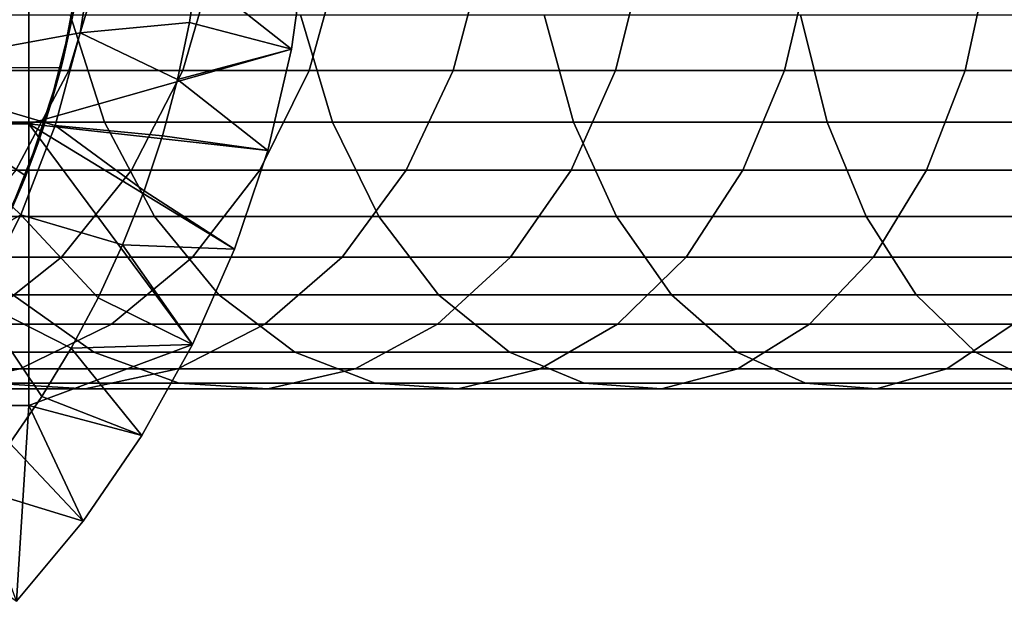
# Model space of a CAD drawing. Extents: x -2.7 to 21.5, y -2.7 to 8.1.
# Drawn here: x 2 to 4.3, y -1.8 to -0.4 of the extents above; entities that cross this region are included whole.
import ezdxf

# ---------------------------------------------------------------- set-up
doc = ezdxf.new("R2010")
doc.units = 0
doc.layers.add('CHROME_1', color=7, linetype='CONTINUOUS')

msp = doc.modelspace()

# ---------------------------------------------------------------- linework, layer by layer
at = {"layer": 'CHROME_1'}
for points in [[(1.3375, 0), (1.3375, -0.6687), (2.0062, -0.6687), (2.0062, 0)], [(2.133, -0.2695, 10.42), (1.6125, -0.5375, 10.42), (1.6125, 0, 10.42)], [(2.1631, -0.2273, 0.62), (1.6313, -0.5437, 0.62), (1.6313, 0, 0.62)], [(2.0062, 0), (2.0062, -0.6687), (2.6295, -0.4915)], [(2.6636, -0.2468), (2.0062, 0), (2.6295, -0.4915)], [(2.1631, -0.2273, 0.62), (2.1275, -0.4522, 0.62), (1.6313, -0.5437, 0.62)], [(2.4074, -0.2916, 0.31), (2.3869, -0.4281, 0.31), (2.1275, -0.4522, 0.62), (2.1631, -0.2273, 0.62)], [(2.6636, -0.2468), (2.6295, -0.4915), (2.3869, -0.4281, 0.31), (2.4074, -0.2916, 0.31)], [(1.6125, -0.5375, 10.42), (2.133, -0.2695, 10.42), (2.0825, -0.5347, 10.42)], [(1.8699, -0.5416, 31.5728), (2.101, -0.5416, 32.0766), (2.1798, -0.2787, 32.0374), (1.951, -0.2787, 31.5387)], [(2.1282, -0.3052, 9.8075), (2.1097, -0.4142, 9.8075), (2.0825, -0.5347, 10.42), (2.133, -0.2695, 10.42)], [(2.101, -0.5416, 32.0766), (2.3711, -0.5416, 32.5779), (2.4472, -0.2787, 32.5337), (2.1798, -0.2787, 32.0374)], [(2.3711, -0.5416, 32.5779), (2.6712, -0.5416, 33.0577), (2.7442, -0.2787, 33.0087), (2.4472, -0.2787, 32.5337)], [(2.6712, -0.5416, 33.0577), (3.0132, -0.5416, 33.5322), (3.0828, -0.2787, 33.4785), (2.7442, -0.2787, 33.0087)], [(3.0132, -0.5416, 33.5322), (3.3984, -0.5416, 33.9969), (3.4642, -0.2787, 33.9385), (3.0828, -0.2787, 33.4785)], [(3.3984, -0.5416, 33.9969), (3.7998, -0.5416, 34.4194), (3.8616, -0.2787, 34.3568), (3.4642, -0.2787, 33.9385)], [(3.7998, -0.5416, 34.4194), (4.2284, -0.5416, 34.8144), (4.2859, -0.2787, 34.7478), (3.8616, -0.2787, 34.3568)], [(4.2284, -0.5416, 34.8144), (4.6823, -0.5416, 35.18), (4.7352, -0.2787, 35.1097), (4.2859, -0.2787, 34.7478)], [(1.5922, -0.4097, 35.6008), (2.104, -0.4097, 36.1397), (2.1857, -0.6643, 36.0568), (1.6792, -0.6643, 35.5236)], [(2.0597, -0.6165, 1.2325), (2.1097, -0.4142, 1.2325), (2.1119, -0.4029, 0.62), (2.0448, -0.6644, 0.62)], [(2.1097, -0.4142, 1.845), (2.0597, -0.6165, 1.845), (2.0597, -0.6165, 3.07), (2.1097, -0.4142, 3.07)], [(2.1097, -0.4142, 3.07), (2.0597, -0.6165, 3.07), (2.0597, -0.6165, 4.295), (2.1097, -0.4142, 4.295)], [(2.1097, -0.4142, 4.295), (2.0597, -0.6165, 4.295), (2.0597, -0.6165, 5.52), (2.1097, -0.4142, 5.52)], [(2.1097, -0.4142, 5.52), (2.0597, -0.6165, 5.52), (2.0597, -0.6165, 6.745), (2.1097, -0.4142, 6.745)], [(2.1097, -0.4142, 6.745), (2.0597, -0.6165, 6.745), (2.0597, -0.6165, 7.97), (2.1097, -0.4142, 7.97)], [(2.0872, -0.516, 9.195), (2.1097, -0.4142, 7.97), (2.0597, -0.6165, 7.97)], [(2.0597, -0.6165, 1.2325), (2.0597, -0.6165, 1.845), (2.1097, -0.4142, 1.845), (2.1097, -0.4142, 1.2325)], [(2.1097, -0.4142, 9.8075), (2.0872, -0.516, 9.8075), (2.0825, -0.5347, 10.42)], [(2.0872, -0.516, 9.195), (2.1097, -0.4142, 9.195), (2.1097, -0.4142, 7.97)], [(2.1097, -0.4142, 9.195), (2.0872, -0.516, 9.195), (2.0872, -0.516, 9.8075), (2.1097, -0.4142, 9.8075)], [(2.104, -0.4097, 36.1397), (2.6505, -0.4097, 36.6434), (2.7265, -0.6643, 36.5553), (2.1857, -0.6643, 36.0568)], [(2.6505, -0.4097, 36.6434), (3.2293, -0.4097, 37.1097), (3.2992, -0.6643, 37.0168), (2.7265, -0.6643, 36.5553)], [(3.2293, -0.4097, 37.1097), (3.8377, -0.4097, 37.5366), (3.9013, -0.6643, 37.4393), (3.2992, -0.6643, 37.0168)], [(3.8377, -0.4097, 37.5366), (4.4731, -0.4097, 37.9222), (4.5301, -0.6643, 37.8209), (3.9013, -0.6643, 37.4393)], [(2.1275, -0.4522, 0.62), (2.3869, -0.4281, 0.31), (2.3587, -0.5633, 0.31)], [(2.3587, -0.5633, 0.31), (2.3869, -0.4281, 0.31), (2.6295, -0.4915)], [(2.0685, -0.6721, 0.62), (1.6313, -0.5437, 0.62), (2.1275, -0.4522, 0.62)], [(2.0685, -0.6721, 0.62), (2.1275, -0.4522, 0.62), (2.3587, -0.5633, 0.31), (2.3228, -0.6966, 0.31)], [(2.6295, -0.4915), (2.0062, -0.6687), (2.5729, -0.732)], [(2.5729, -0.732), (2.3587, -0.5633, 0.31), (2.6295, -0.4915)], [(1.999, -0.7915, 10.42), (1.6125, -0.5375, 10.42), (2.0825, -0.5347, 10.42)], [(1.6125, -0.5375, 10.42), (1.999, -0.7915, 10.42), (1.8841, -1.0358, 10.42)], [(2.0597, -0.6165, 9.8075), (1.999, -0.7915, 10.42), (2.0825, -0.5347, 10.42)], [(2.0597, -0.6165, 7.97), (2.0597, -0.6165, 9.195), (2.0872, -0.516, 9.195)], [(2.0872, -0.516, 9.195), (2.0597, -0.6165, 9.195), (2.0597, -0.6165, 9.8075), (2.0872, -0.516, 9.8075)], [(2.0872, -0.516, 9.8075), (2.0597, -0.6165, 9.8075), (2.0825, -0.5347, 10.42)], [(2.0685, -0.6721, 0.62), (1.987, -0.8847, 0.62), (1.6313, -0.5437, 0.62)], [(1.6313, -0.5437, 0.62), (1.987, -0.8847, 0.62), (1.6313, -1.0875, 0.62)], [(1.7401, -0.7787, 31.6275), (1.9749, -0.7787, 32.1393), (2.101, -0.5416, 32.0766), (1.8699, -0.5416, 31.5728)], [(1.9749, -0.7787, 32.1393), (2.2493, -0.7787, 32.6486), (2.3711, -0.5416, 32.5779), (2.101, -0.5416, 32.0766)], [(2.2493, -0.7787, 32.6486), (2.5542, -0.7787, 33.1361), (2.6712, -0.5416, 33.0577), (2.3711, -0.5416, 32.5779)], [(2.5542, -0.7787, 33.1361), (2.9017, -0.7787, 33.6183), (3.0132, -0.5416, 33.5322), (2.6712, -0.5416, 33.0577)], [(2.9017, -0.7787, 33.6183), (3.2931, -0.7787, 34.0904), (3.3984, -0.5416, 33.9969), (3.0132, -0.5416, 33.5322)], [(3.2931, -0.7787, 34.0904), (3.7009, -0.7787, 34.5197), (3.7998, -0.5416, 34.4194), (3.3984, -0.5416, 33.9969)], [(3.7009, -0.7787, 34.5197), (4.1364, -0.7787, 34.921), (4.2284, -0.5416, 34.8144), (3.7998, -0.5416, 34.4194)], [(4.1364, -0.7787, 34.921), (4.5975, -0.7787, 35.2925), (4.6823, -0.5416, 35.18), (4.2284, -0.5416, 34.8144)], [(2.3228, -0.6966, 0.31), (2.3587, -0.5633, 0.31), (2.5729, -0.732)], [(2.0274, -0.7156, 1.845), (1.9904, -0.813, 3.07), (2.0597, -0.6165, 3.07)], [(2.0597, -0.6165, 3.07), (1.9904, -0.813, 3.07), (1.9904, -0.813, 4.295), (2.0597, -0.6165, 4.295)], [(2.0597, -0.6165, 4.295), (1.9904, -0.813, 4.295), (1.9904, -0.813, 5.52), (2.0597, -0.6165, 5.52)], [(2.0597, -0.6165, 5.52), (1.9904, -0.813, 5.52), (1.9904, -0.813, 6.745), (2.0597, -0.6165, 6.745)], [(2.0597, -0.6165, 6.745), (1.9904, -0.813, 6.745), (1.9904, -0.813, 7.97), (2.0597, -0.6165, 7.97)], [(2.0274, -0.7156, 9.195), (2.0597, -0.6165, 7.97), (1.9904, -0.813, 7.97)], [(2.0597, -0.6165, 9.8075), (2.0274, -0.7156, 9.8075), (1.999, -0.7915, 10.42)], [(2.0597, -0.6165, 1.2325), (2.0274, -0.7156, 1.2325), (2.0274, -0.7156, 1.845), (2.0597, -0.6165, 1.845)], [(2.0597, -0.6165, 3.07), (2.0597, -0.6165, 1.845), (2.0274, -0.7156, 1.845)], [(2.0274, -0.7156, 9.195), (2.0597, -0.6165, 9.195), (2.0597, -0.6165, 7.97)], [(2.0597, -0.6165, 9.195), (2.0274, -0.7156, 9.195), (2.0274, -0.7156, 9.8075), (2.0597, -0.6165, 9.8075)], [(2.0274, -0.7156, 1.2325), (2.0597, -0.6165, 1.2325), (2.0448, -0.6644, 0.62)], [(1.3375, -0.6687), (1.3375, -1.3375), (2.0062, -1.3375), (2.0062, -0.6687)], [(1.6792, -0.6643, 35.5236), (2.1857, -0.6643, 36.0568), (2.3039, -0.8885, 35.9369), (1.8051, -0.8885, 35.4118)], [(1.9904, -0.813, 1.2325), (2.0274, -0.7156, 1.2325), (2.0448, -0.6644, 0.62), (1.9454, -0.9154, 0.62)], [(2.2794, -0.8277, 0.31), (2.2286, -0.9561, 0.31), (1.987, -0.8847, 0.62), (2.0685, -0.6721, 0.62)], [(2.0062, -1.3375), (2.3946, -1.1924), (2.0062, -0.6687)], [(2.0062, -0.6687), (2.3946, -1.1924), (2.4944, -0.9663)], [(2.5729, -0.732), (2.0062, -0.6687), (2.4944, -0.9663)], [(2.0685, -0.6721, 0.62), (2.3228, -0.6966, 0.31), (2.2794, -0.8277, 0.31)], [(2.1857, -0.6643, 36.0568), (2.7265, -0.6643, 36.5553), (2.8365, -0.8885, 36.4278), (2.3039, -0.8885, 35.9369)], [(2.7265, -0.6643, 36.5553), (3.2992, -0.6643, 37.0168), (3.4006, -0.8885, 36.8822), (2.8365, -0.8885, 36.4278)], [(3.2992, -0.6643, 37.0168), (3.9013, -0.6643, 37.4393), (3.9935, -0.8885, 37.2983), (3.4006, -0.8885, 36.8822)], [(3.9013, -0.6643, 37.4393), (4.5301, -0.6643, 37.8209), (4.6127, -0.8885, 37.6741), (3.9935, -0.8885, 37.2983)], [(2.5729, -0.732), (2.4944, -0.9663), (2.2794, -0.8277, 0.31), (2.3228, -0.6966, 0.31)], [(2.0274, -0.7156, 1.2325), (1.9904, -0.813, 1.2325), (1.9904, -0.813, 1.845), (2.0274, -0.7156, 1.845)], [(2.0274, -0.7156, 1.845), (1.9904, -0.813, 1.845), (1.9904, -0.813, 3.07)], [(1.9904, -0.813, 7.97), (1.9904, -0.813, 9.195), (2.0274, -0.7156, 9.195)], [(2.0274, -0.7156, 9.195), (1.9904, -0.813, 9.195), (1.9904, -0.813, 9.8075), (2.0274, -0.7156, 9.8075)], [(2.0274, -0.7156, 9.8075), (1.9904, -0.813, 9.8075), (1.999, -0.7915, 10.42)], [(1.8028, -0.9846, 32.2248), (2.0832, -0.9846, 32.7451), (2.2493, -0.7787, 32.6486), (1.9749, -0.7787, 32.1393)], [(1.8841, -1.0358, 10.42), (1.999, -0.7915, 10.42), (1.9904, -0.813, 9.8075), (1.9023, -1.0018, 9.8075)], [(2.0832, -0.9846, 32.7451), (2.3946, -0.9846, 33.2431), (2.5542, -0.7787, 33.1361), (2.2493, -0.7787, 32.6486)], [(2.3946, -0.9846, 33.2431), (2.7496, -0.9846, 33.7357), (2.9017, -0.7787, 33.6183), (2.5542, -0.7787, 33.1361)], [(2.7496, -0.9846, 33.7357), (3.1494, -0.9846, 34.218), (3.2931, -0.7787, 34.0904), (2.9017, -0.7787, 33.6183)], [(3.1494, -0.9846, 34.218), (3.566, -0.9846, 34.6566), (3.7009, -0.7787, 34.5197), (3.2931, -0.7787, 34.0904)], [(3.566, -0.9846, 34.6566), (4.0109, -0.9846, 35.0665), (4.1364, -0.7787, 34.921), (3.7009, -0.7787, 34.5197)], [(4.0109, -0.9846, 35.0665), (4.482, -0.9846, 35.446), (4.5975, -0.7787, 35.2925), (4.1364, -0.7787, 34.921)], [(1.9487, -0.9084, 1.845), (1.9023, -1.0018, 3.07), (1.9904, -0.813, 3.07)], [(1.9904, -0.813, 3.07), (1.9023, -1.0018, 3.07), (1.9023, -1.0018, 4.295), (1.9904, -0.813, 4.295)], [(1.9904, -0.813, 4.295), (1.9023, -1.0018, 4.295), (1.9023, -1.0018, 5.52), (1.9904, -0.813, 5.52)], [(1.9904, -0.813, 5.52), (1.9023, -1.0018, 5.52), (1.9023, -1.0018, 6.745), (1.9904, -0.813, 6.745)], [(1.9904, -0.813, 6.745), (1.9023, -1.0018, 6.745), (1.9023, -1.0018, 7.97), (1.9904, -0.813, 7.97)], [(1.9904, -0.813, 7.97), (1.9023, -1.0018, 7.97), (1.9023, -1.0018, 9.195), (1.9904, -0.813, 9.195)], [(1.9023, -1.0018, 9.195), (1.9023, -1.0018, 9.8075), (1.9904, -0.813, 9.8075), (1.9904, -0.813, 9.195)], [(1.9487, -0.9084, 1.2325), (1.9904, -0.813, 1.2325), (1.9454, -0.9154, 0.62)], [(1.9904, -0.813, 1.2325), (1.9487, -0.9084, 1.2325), (1.9487, -0.9084, 1.845), (1.9904, -0.813, 1.845)], [(1.9904, -0.813, 3.07), (1.9904, -0.813, 1.845), (1.9487, -0.9084, 1.845)], [(2.2286, -0.9561, 0.31), (2.2794, -0.8277, 0.31), (2.4944, -0.9663)], [(1.8836, -1.0875, 0.62), (1.6313, -1.0875, 0.62), (1.987, -0.8847, 0.62)], [(2.1705, -1.0814, 0.31), (2.1065, -1.2014, 0.31), (1.8836, -1.0875, 0.62), (1.987, -0.8847, 0.62)], [(2.2286, -0.9561, 0.31), (2.1705, -1.0814, 0.31), (1.987, -0.8847, 0.62)], [(1.8051, -0.8885, 35.4118), (2.3039, -0.8885, 35.9369), (2.4566, -1.0747, 35.782), (1.9678, -1.0747, 35.2673)], [(2.3039, -0.8885, 35.9369), (2.8365, -0.8885, 36.4278), (2.9786, -1.0747, 36.2631), (2.4566, -1.0747, 35.782)], [(2.8365, -0.8885, 36.4278), (3.4006, -0.8885, 36.8822), (3.5314, -1.0747, 36.7085), (2.9786, -1.0747, 36.2631)], [(3.4006, -0.8885, 36.8822), (3.9935, -0.8885, 37.2983), (4.1125, -1.0747, 37.1162), (3.5314, -1.0747, 36.7085)], [(3.9935, -0.8885, 37.2983), (4.6127, -0.8885, 37.6741), (4.7194, -1.0747, 37.4845), (4.1125, -1.0747, 37.1162)], [(2.1705, -1.0814, 0.31), (2.2286, -0.9561, 0.31), (2.3946, -1.1924)], [(2.3946, -1.1924), (2.2286, -0.9561, 0.31), (2.4944, -0.9663)], [(1.595, -1.1444, 32.3282), (1.8824, -1.1444, 32.8617), (2.0832, -0.9846, 32.7451), (1.8028, -0.9846, 32.2248)], [(1.8824, -1.1444, 32.8617), (2.2018, -1.1444, 33.3724), (2.3946, -0.9846, 33.2431), (2.0832, -0.9846, 32.7451)], [(2.2018, -1.1444, 33.3724), (2.5658, -1.1444, 33.8775), (2.7496, -0.9846, 33.7357), (2.3946, -0.9846, 33.2431)], [(2.5658, -1.1444, 33.8775), (2.9758, -1.1444, 34.3722), (3.1494, -0.9846, 34.218), (2.7496, -0.9846, 33.7357)], [(2.9758, -1.1444, 34.3722), (3.4031, -1.1444, 34.8219), (3.566, -0.9846, 34.6566), (3.1494, -0.9846, 34.218)], [(3.4031, -1.1444, 34.8219), (3.8592, -1.1444, 35.2423), (4.0109, -0.9846, 35.0665), (3.566, -0.9846, 34.6566)], [(3.8592, -1.1444, 35.2423), (4.3423, -1.1444, 35.6315), (4.482, -0.9846, 35.446), (4.0109, -0.9846, 35.0665)], [(1.4986, -1.0747, 34.7013), (1.9678, -1.0747, 35.2673), (2.1603, -1.2105, 35.0964), (1.7024, -1.2105, 34.544)], [(1.9678, -1.0747, 35.2673), (2.4566, -1.0747, 35.782), (2.6374, -1.2105, 35.5986), (2.1603, -1.2105, 35.0964)], [(2.4566, -1.0747, 35.782), (2.9786, -1.0747, 36.2631), (3.1468, -1.2105, 36.0681), (2.6374, -1.2105, 35.5986)], [(2.9786, -1.0747, 36.2631), (3.5314, -1.0747, 36.7085), (3.6863, -1.2105, 36.5028), (3.1468, -1.2105, 36.0681)], [(3.5314, -1.0747, 36.7085), (4.1125, -1.0747, 37.1162), (4.2534, -1.2105, 36.9007), (3.6863, -1.2105, 36.5028)], [(4.1125, -1.0747, 37.1162), (4.7194, -1.0747, 37.4845), (4.8457, -1.2105, 37.2601), (4.2534, -1.2105, 36.9007)], [(2.0368, -1.3161, 0.31), (1.9608, -1.4269, 0.31), (1.7596, -1.2784, 0.62), (1.8836, -1.0875, 0.62)], [(2.1065, -1.2014, 0.31), (2.0368, -1.3161, 0.31), (1.8836, -1.0875, 0.62)], [(2.1065, -1.2014, 0.31), (2.1705, -1.0814, 0.31), (2.3946, -1.1924)], [(1.6567, -1.2504, 32.9928), (1.985, -1.2504, 33.5178), (2.2018, -1.1444, 33.3724), (1.8824, -1.1444, 32.8617)], [(1.985, -1.2504, 33.5178), (2.3592, -1.2504, 34.037), (2.5658, -1.1444, 33.8775), (2.2018, -1.1444, 33.3724)], [(2.3592, -1.2504, 34.037), (2.7806, -1.2504, 34.5455), (2.9758, -1.1444, 34.3722), (2.5658, -1.1444, 33.8775)], [(2.7806, -1.2504, 34.5455), (3.2198, -1.2504, 35.0078), (3.4031, -1.1444, 34.8219), (2.9758, -1.1444, 34.3722)], [(3.2198, -1.2504, 35.0078), (3.6887, -1.2504, 35.4399), (3.8592, -1.1444, 35.2423), (3.4031, -1.1444, 34.8219)], [(3.6887, -1.2504, 35.4399), (4.1853, -1.2504, 35.84), (4.3423, -1.1444, 35.6315), (3.8592, -1.1444, 35.2423)], [(4.1853, -1.2504, 35.84), (4.7073, -1.2504, 36.2063), (4.8502, -1.1444, 35.9878), (4.3423, -1.1444, 35.6315)], [(1.7024, -1.2105, 34.544), (2.1603, -1.2105, 35.0964), (2.3631, -1.2841, 34.9163), (1.9171, -1.2841, 34.3783)], [(2.3946, -1.1924), (2.0062, -1.3375), (2.2743, -1.4082)], [(2.0368, -1.3161, 0.31), (2.1065, -1.2014, 0.31), (2.2743, -1.4082)], [(2.1065, -1.2014, 0.31), (2.3946, -1.1924), (2.2743, -1.4082)], [(2.1603, -1.2105, 35.0964), (2.6374, -1.2105, 35.5986), (2.8278, -1.2841, 35.4055), (2.3631, -1.2841, 34.9163)], [(2.6374, -1.2105, 35.5986), (3.1468, -1.2105, 36.0681), (3.324, -1.2841, 35.8628), (2.8278, -1.2841, 35.4055)], [(3.1468, -1.2105, 36.0681), (3.6863, -1.2105, 36.5028), (3.8494, -1.2841, 36.2861), (3.324, -1.2841, 35.8628)], [(3.6863, -1.2105, 36.5028), (4.2534, -1.2105, 36.9007), (4.4018, -1.2841, 36.6737), (3.8494, -1.2841, 36.2861)], [(4.2534, -1.2105, 36.9007), (4.8457, -1.2105, 37.2601), (4.9787, -1.2841, 37.0237), (4.4018, -1.2841, 36.6737)], [(1.4167, -1.2977, 33.1322), (1.7545, -1.2977, 33.6724), (1.985, -1.2504, 33.5178), (1.6567, -1.2504, 32.9928)], [(1.7545, -1.2977, 33.6724), (2.1395, -1.2977, 34.2066), (2.3592, -1.2504, 34.037), (1.985, -1.2504, 33.5178)], [(2.1395, -1.2977, 34.2066), (2.5731, -1.2977, 34.7298), (2.7806, -1.2504, 34.5455), (2.3592, -1.2504, 34.037)], [(2.5731, -1.2977, 34.7298), (3.025, -1.2977, 35.2054), (3.2198, -1.2504, 35.0078), (2.7806, -1.2504, 34.5455)], [(3.025, -1.2977, 35.2054), (3.5075, -1.2977, 35.6501), (3.6887, -1.2504, 35.4399), (3.2198, -1.2504, 35.0078)], [(3.5075, -1.2977, 35.6501), (4.0184, -1.2977, 36.0617), (4.1853, -1.2504, 35.84), (3.6887, -1.2504, 35.4399)], [(4.0184, -1.2977, 36.0617), (4.5555, -1.2977, 36.4386), (4.7073, -1.2504, 36.2063), (4.1853, -1.2504, 35.84)], [(1.5212, -1.2841, 33.8288), (1.9171, -1.2841, 34.3783), (2.1395, -1.2977, 34.2066), (1.7545, -1.2977, 33.6724)], [(1.9171, -1.2841, 34.3783), (2.3631, -1.2841, 34.9163), (2.5731, -1.2977, 34.7298), (2.1395, -1.2977, 34.2066)], [(2.3631, -1.2841, 34.9163), (2.8278, -1.2841, 35.4055), (3.025, -1.2977, 35.2054), (2.5731, -1.2977, 34.7298)], [(2.8278, -1.2841, 35.4055), (3.324, -1.2841, 35.8628), (3.5075, -1.2977, 35.6501), (3.025, -1.2977, 35.2054)], [(3.324, -1.2841, 35.8628), (3.8494, -1.2841, 36.2861), (4.0184, -1.2977, 36.0617), (3.5075, -1.2977, 35.6501)], [(3.8494, -1.2841, 36.2861), (4.4018, -1.2841, 36.6737), (4.5555, -1.2977, 36.4386), (4.0184, -1.2977, 36.0617)], [(2.2743, -1.4082), (2.1347, -1.612), (1.9608, -1.4269, 0.31), (2.0368, -1.3161, 0.31)], [(1.3375, -1.3375), (1.9768, -1.8021), (2.0062, -1.3375)], [(1.9768, -1.8021), (2.1347, -1.612), (2.0062, -1.3375)], [(2.0062, -1.3375), (2.1347, -1.612), (2.2743, -1.4082)], [(1.8788, -1.5333, 0.31), (1.9608, -1.4269, 0.31), (2.1347, -1.612)], [(1.9768, -1.8021), (1.8788, -1.5333, 0.31), (2.1347, -1.612)]]:
    msp.add_3dface(points, dxfattribs=at)

doc.saveas('drawing.dxf')
